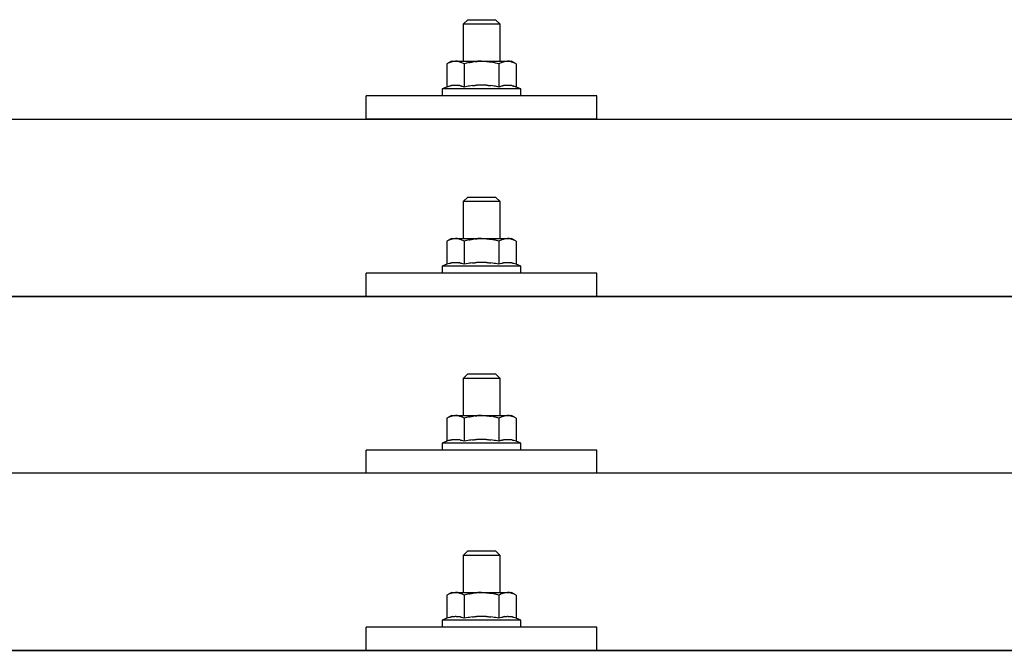
# Model space of a CAD drawing. Units: millimetres. Extents: x 0 to 25230, y 0 to 17820.
# Drawn here: x 4917 to 5130, y 8820 to 8957 of the extents above; entities that cross this region are included whole.
import ezdxf

# ---------------------------------------------------------------- set-up
doc = ezdxf.new("R2010")
doc.units = ezdxf.units.MM
doc.layers.add('YKK_13', color=4, linetype='Continuous', lineweight=30)

msp = doc.modelspace()

# ---------------------------------------------------------------- linework, layer by layer
at = {"layer": 'YKK_13'}
for p, q in [((5014.24, 8956.51), (5013.24, 8955.51)), ((5014.24, 8956.51), (5020.24, 8956.51)), ((5020.24, 8956.51), (5021.24, 8955.51)), ((5021.24, 8955.51), (5013.24, 8955.51)), ((5013.24, 8955.51), (5013.24, 8947.51)), ((5021.24, 8947.51), (5021.24, 8955.51)), ((5010.74, 8947.51), (5009.74, 8946.93)), ((5010.35, 8947.25), (5009.74, 8946.93)), ((5009.74, 8946.93), (5009.74, 8941.92)), ((5010.35, 8947.25), (5010.41, 8947.29)), ((5010.41, 8947.29), (5010.47, 8947.31)), ((5010.47, 8947.31), (5010.53, 8947.34)), ((5010.53, 8947.34), (5010.6, 8947.36)), ((5010.6, 8947.36), (5010.66, 8947.39)), ((5010.66, 8947.39), (5010.72, 8947.4)), ((5010.72, 8947.4), (5010.78, 8947.42)), ((5010.74, 8947.51), (5023.74, 8947.51)), ((5010.78, 8947.42), (5010.85, 8947.43)), ((5010.85, 8947.43), (5010.91, 8947.44)), ((5010.91, 8947.44), (5010.97, 8947.45)), ((5011.61, 8947.51), (5010.97, 8947.45)), ((5011.86, 8947.5), (5011.68, 8947.51)), ((5011.94, 8947.5), (5011.86, 8947.5)), ((5012.03, 8947.49), (5011.94, 8947.5)), ((5012.13, 8947.47), (5012.03, 8947.49)), ((5012.31, 8947.44), (5012.13, 8947.47)), ((5012.31, 8947.44), (5012.37, 8947.43)), ((5012.37, 8947.43), (5012.44, 8947.41)), ((5012.44, 8947.41), (5012.5, 8947.39)), ((5012.5, 8947.39), (5012.56, 8947.38)), ((5012.56, 8947.38), (5012.62, 8947.36)), ((5012.62, 8947.36), (5012.68, 8947.33)), ((5012.68, 8947.33), (5012.74, 8947.31)), ((5012.74, 8947.31), (5012.8, 8947.28)), ((5012.8, 8947.28), (5012.86, 8947.26)), ((5013.49, 8946.93), (5012.86, 8947.26)), ((5014.52, 8947.2), (5013.49, 8946.93)), ((5013.49, 8946.93), (5013.49, 8941.92)), ((5014.52, 8947.2), (5014.62, 8947.23)), ((5014.62, 8947.23), (5014.72, 8947.25)), ((5014.72, 8947.25), (5014.83, 8947.27)), ((5014.83, 8947.27), (5014.93, 8947.29)), ((5014.93, 8947.29), (5015.05, 8947.31)), ((5015.05, 8947.31), (5015.16, 8947.33)), ((5015.16, 8947.33), (5015.28, 8947.35)), ((5015.28, 8947.35), (5015.4, 8947.37)), ((5015.4, 8947.37), (5015.53, 8947.39)), ((5015.77, 8947.43), (5015.53, 8947.39)), ((5015.77, 8947.43), (5015.88, 8947.44)), ((5015.88, 8947.44), (5015.99, 8947.45)), ((5015.99, 8947.45), (5016.1, 8947.46)), ((5016.1, 8947.46), (5016.2, 8947.47)), ((5016.2, 8947.47), (5016.29, 8947.48)), ((5016.29, 8947.48), (5016.38, 8947.49)), ((5016.38, 8947.49), (5016.47, 8947.49)), ((5017.24, 8947.51), (5016.47, 8947.49)), ((5018.34, 8947.47), (5017.24, 8947.51)), ((5018.34, 8947.47), (5018.44, 8947.46)), ((5018.44, 8947.46), (5018.54, 8947.45)), ((5018.54, 8947.45), (5018.65, 8947.44)), ((5018.65, 8947.44), (5018.76, 8947.42)), ((5018.76, 8947.42), (5018.88, 8947.41)), ((5018.88, 8947.41), (5018.99, 8947.39)), ((5018.99, 8947.39), (5019.11, 8947.37)), ((5019.11, 8947.37), (5019.23, 8947.35)), ((5019.23, 8947.35), (5019.36, 8947.33)), ((5019.71, 8947.26), (5019.36, 8947.33)), ((5019.92, 8947.21), (5019.71, 8947.26)), ((5020.11, 8947.17), (5019.92, 8947.21)), ((5020.28, 8947.12), (5020.11, 8947.17)), ((5020.99, 8946.93), (5020.28, 8947.12)), ((5021.61, 8947.25), (5020.99, 8946.93)), ((5020.99, 8946.93), (5020.99, 8941.92)), ((5021.61, 8947.25), (5021.67, 8947.29)), ((5021.67, 8947.29), (5021.73, 8947.31)), ((5021.73, 8947.31), (5021.79, 8947.34)), ((5021.79, 8947.34), (5021.85, 8947.36)), ((5021.85, 8947.36), (5021.92, 8947.39)), ((5021.92, 8947.39), (5021.98, 8947.4)), ((5021.98, 8947.4), (5022.04, 8947.42)), ((5022.04, 8947.42), (5022.1, 8947.43)), ((5022.1, 8947.43), (5022.17, 8947.44)), ((5022.17, 8947.44), (5022.23, 8947.45)), ((5022.87, 8947.51), (5022.23, 8947.45)), ((5023.12, 8947.5), (5022.93, 8947.51)), ((5023.2, 8947.5), (5023.12, 8947.5)), ((5023.29, 8947.49), (5023.2, 8947.5)), ((5023.39, 8947.47), (5023.29, 8947.49)), ((5023.57, 8947.44), (5023.39, 8947.47)), ((5023.57, 8947.44), (5023.63, 8947.43)), ((5023.63, 8947.43), (5023.69, 8947.41)), ((5023.69, 8947.41), (5023.76, 8947.39)), ((5024.75, 8946.93), (5023.74, 8947.51)), ((5023.76, 8947.39), (5023.82, 8947.38)), ((5023.82, 8947.38), (5023.88, 8947.36)), ((5023.88, 8947.36), (5023.94, 8947.33)), ((5023.94, 8947.33), (5024, 8947.31)), ((5024, 8947.31), (5024.06, 8947.28)), ((5024.06, 8947.28), (5024.11, 8947.26)), ((5024.75, 8946.93), (5024.11, 8947.26)), ((5024.75, 8946.93), (5024.75, 8941.92)), ((5009.74, 8941.92), (5008.74, 8941.51)), ((5008.74, 8941.51), (5008.74, 8940.01)), ((5025.74, 8941.51), (5008.74, 8941.51)), ((5010.29, 8942.13), (5009.74, 8941.92)), ((5010.29, 8942.13), (5010.34, 8942.15)), ((5010.34, 8942.15), (5010.4, 8942.17)), ((5010.4, 8942.17), (5010.46, 8942.18)), ((5010.46, 8942.18), (5010.52, 8942.2)), ((5010.52, 8942.2), (5010.59, 8942.22)), ((5010.59, 8942.22), (5010.65, 8942.23)), ((5010.65, 8942.23), (5010.72, 8942.25)), ((5010.87, 8942.28), (5010.72, 8942.25)), ((5010.87, 8942.28), (5010.95, 8942.29)), ((5010.95, 8942.29), (5011.03, 8942.3)), ((5011.03, 8942.3), (5011.1, 8942.31)), ((5011.1, 8942.31), (5011.18, 8942.32)), ((5011.18, 8942.32), (5011.26, 8942.33)), ((5011.26, 8942.33), (5011.34, 8942.33)), ((5011.34, 8942.33), (5011.41, 8942.34)), ((5011.41, 8942.34), (5011.49, 8942.34)), ((5011.49, 8942.34), (5011.57, 8942.34)), ((5011.57, 8942.34), (5011.65, 8942.34)), ((5011.65, 8942.34), (5011.73, 8942.34)), ((5011.73, 8942.34), (5011.8, 8942.34)), ((5011.8, 8942.34), (5011.88, 8942.33)), ((5011.88, 8942.33), (5011.96, 8942.33)), ((5011.96, 8942.33), (5012.04, 8942.32)), ((5012.04, 8942.32), (5012.11, 8942.31)), ((5012.11, 8942.31), (5012.19, 8942.3)), ((5012.19, 8942.3), (5012.26, 8942.29)), ((5012.26, 8942.29), (5012.34, 8942.28)), ((5012.34, 8942.28), (5012.41, 8942.26)), ((5012.56, 8942.23), (5012.41, 8942.26)), ((5012.69, 8942.2), (5012.56, 8942.23)), ((5012.69, 8942.2), (5012.75, 8942.19)), ((5012.75, 8942.19), (5012.81, 8942.17)), ((5012.81, 8942.17), (5012.87, 8942.15)), ((5012.87, 8942.15), (5012.93, 8942.13)), ((5012.93, 8942.13), (5012.98, 8942.12)), ((5013.49, 8941.92), (5012.98, 8942.12)), ((5014.33, 8942.08), (5013.49, 8941.92)), ((5014.61, 8942.13), (5014.33, 8942.08)), ((5014.93, 8942.18), (5014.61, 8942.13)), ((5015.3, 8942.23), (5014.93, 8942.18)), ((5015.3, 8942.23), (5015.42, 8942.24)), ((5015.42, 8942.24), (5015.54, 8942.26)), ((5015.54, 8942.26), (5015.65, 8942.27)), ((5015.65, 8942.27), (5015.76, 8942.28)), ((5015.76, 8942.28), (5015.87, 8942.29)), ((5015.87, 8942.29), (5015.98, 8942.3)), ((5015.98, 8942.3), (5016.08, 8942.3)), ((5016.08, 8942.3), (5016.18, 8942.31)), ((5017.24, 8942.34), (5016.18, 8942.31)), ((5018.29, 8942.31), (5017.24, 8942.34)), ((5018.29, 8942.31), (5018.39, 8942.3)), ((5018.39, 8942.3), (5018.49, 8942.3)), ((5018.49, 8942.3), (5018.6, 8942.29)), ((5018.6, 8942.29), (5018.7, 8942.28)), ((5018.7, 8942.28), (5018.82, 8942.27)), ((5018.82, 8942.27), (5018.93, 8942.26)), ((5018.93, 8942.26), (5019.05, 8942.25)), ((5019.05, 8942.25), (5019.17, 8942.23)), ((5019.17, 8942.23), (5019.29, 8942.22)), ((5019.65, 8942.17), (5019.29, 8942.22)), ((5019.96, 8942.12), (5019.65, 8942.17)), ((5020.23, 8942.07), (5019.96, 8942.12)), ((5020.99, 8941.92), (5020.23, 8942.07)), ((5021.55, 8942.13), (5020.99, 8941.92)), ((5021.55, 8942.13), (5021.6, 8942.15)), ((5021.6, 8942.15), (5021.66, 8942.17)), ((5021.66, 8942.17), (5021.72, 8942.18)), ((5021.72, 8942.18), (5021.78, 8942.2)), ((5021.78, 8942.2), (5021.84, 8942.22)), ((5021.84, 8942.22), (5021.91, 8942.23)), ((5021.91, 8942.23), (5021.98, 8942.25)), ((5022.13, 8942.28), (5021.98, 8942.25)), ((5022.13, 8942.28), (5022.21, 8942.29)), ((5022.21, 8942.29), (5022.28, 8942.3)), ((5022.28, 8942.3), (5022.36, 8942.31)), ((5022.36, 8942.31), (5022.44, 8942.32)), ((5022.44, 8942.32), (5022.52, 8942.33)), ((5022.52, 8942.33), (5022.59, 8942.33)), ((5022.59, 8942.33), (5022.67, 8942.34)), ((5022.67, 8942.34), (5022.75, 8942.34)), ((5022.75, 8942.34), (5022.83, 8942.34)), ((5022.83, 8942.34), (5022.91, 8942.34)), ((5022.91, 8942.34), (5022.98, 8942.34)), ((5022.98, 8942.34), (5023.06, 8942.34)), ((5023.06, 8942.34), (5023.14, 8942.33)), ((5023.14, 8942.33), (5023.22, 8942.33)), ((5023.22, 8942.33), (5023.29, 8942.32)), ((5023.29, 8942.32), (5023.37, 8942.31)), ((5023.37, 8942.31), (5023.45, 8942.3)), ((5023.45, 8942.3), (5023.52, 8942.29)), ((5023.52, 8942.29), (5023.6, 8942.28)), ((5023.6, 8942.28), (5023.67, 8942.26)), ((5023.82, 8942.23), (5023.67, 8942.26)), ((5023.95, 8942.2), (5023.82, 8942.23)), ((5023.95, 8942.2), (5024.01, 8942.19)), ((5024.01, 8942.19), (5024.07, 8942.17)), ((5024.07, 8942.17), (5024.13, 8942.15)), ((5024.13, 8942.15), (5024.18, 8942.13)), ((5024.18, 8942.13), (5024.24, 8942.12)), ((5024.75, 8941.92), (5024.24, 8942.12)), ((5025.74, 8941.51), (5024.75, 8941.92)), ((5025.74, 8940.01), (5025.74, 8941.51)), ((4992.24, 8934.98), (4992.24, 8940.01)), ((5042.24, 8940.01), (4992.24, 8940.01)), ((5025.74, 8940.01), (5008.74, 8940.01)), ((5042.24, 8934.98), (5042.24, 8940.01)), ((4056.24, 8934.98), (5778.24, 8934.98)), ((5042.24, 8934.98), (4992.24, 8934.98)), ((5014.24, 8918.09), (5013.24, 8917.09)), ((5014.24, 8918.09), (5020.24, 8918.09)), ((5020.24, 8918.09), (5021.24, 8917.09)), ((5021.24, 8917.09), (5013.24, 8917.09)), ((5013.24, 8917.09), (5013.24, 8909.09)), ((5021.24, 8909.09), (5021.24, 8917.09)), ((5010.74, 8909.09), (5009.74, 8908.51)), ((5010.35, 8908.84), (5009.74, 8908.51)), ((5009.74, 8908.51), (5009.74, 8903.51)), ((5010.35, 8908.84), (5010.41, 8908.87)), ((5010.41, 8908.87), (5010.47, 8908.9)), ((5010.47, 8908.9), (5010.53, 8908.93)), ((5010.53, 8908.93), (5010.6, 8908.95)), ((5010.6, 8908.95), (5010.66, 8908.97)), ((5010.66, 8908.97), (5010.72, 8908.99)), ((5010.72, 8908.99), (5010.78, 8909)), ((5010.74, 8909.09), (5023.74, 8909.09)), ((5010.78, 8909), (5010.85, 8909.02)), ((5010.85, 8909.02), (5010.91, 8909.03)), ((5010.91, 8909.03), (5010.97, 8909.03)), ((5011.61, 8909.09), (5010.97, 8909.03)), ((5011.86, 8909.09), (5011.68, 8909.09)), ((5011.94, 8909.08), (5011.86, 8909.09)), ((5012.03, 8909.07), (5011.94, 8909.08)), ((5012.13, 8909.06), (5012.03, 8909.07)), ((5012.31, 8909.02), (5012.13, 8909.06)), ((5012.31, 8909.02), (5012.37, 8909.01)), ((5012.37, 8909.01), (5012.44, 8909)), ((5012.44, 8909), (5012.5, 8908.98)), ((5012.5, 8908.98), (5012.56, 8908.96)), ((5012.56, 8908.96), (5012.62, 8908.94)), ((5012.62, 8908.94), (5012.68, 8908.92)), ((5012.68, 8908.92), (5012.74, 8908.89)), ((5012.74, 8908.89), (5012.8, 8908.87)), ((5012.8, 8908.87), (5012.86, 8908.84)), ((5013.49, 8908.51), (5012.86, 8908.84)), ((5014.52, 8908.79), (5013.49, 8908.51)), ((5013.49, 8908.51), (5013.49, 8903.51)), ((5014.52, 8908.79), (5014.62, 8908.81)), ((5014.62, 8908.81), (5014.72, 8908.83)), ((5014.72, 8908.83), (5014.83, 8908.86)), ((5014.83, 8908.86), (5014.93, 8908.88)), ((5014.93, 8908.88), (5015.05, 8908.9)), ((5015.05, 8908.9), (5015.16, 8908.92)), ((5015.16, 8908.92), (5015.28, 8908.94)), ((5015.28, 8908.94), (5015.4, 8908.96)), ((5015.4, 8908.96), (5015.53, 8908.98)), ((5015.77, 8909.01), (5015.53, 8908.98)), ((5015.77, 8909.01), (5015.88, 8909.02)), ((5015.88, 8909.02), (5015.99, 8909.04)), ((5015.99, 8909.04), (5016.1, 8909.05)), ((5016.1, 8909.05), (5016.2, 8909.06)), ((5016.2, 8909.06), (5016.29, 8909.06)), ((5016.29, 8909.06), (5016.38, 8909.07)), ((5016.38, 8909.07), (5016.47, 8909.07)), ((5017.24, 8909.09), (5016.47, 8909.07)), ((5018.34, 8909.05), (5017.24, 8909.09)), ((5018.34, 8909.05), (5018.44, 8909.04)), ((5018.44, 8909.04), (5018.54, 8909.03)), ((5018.54, 8909.03), (5018.65, 8909.02)), ((5018.65, 8909.02), (5018.76, 8909.01)), ((5018.76, 8909.01), (5018.88, 8908.99)), ((5018.88, 8908.99), (5018.99, 8908.98)), ((5018.99, 8908.98), (5019.11, 8908.96)), ((5019.11, 8908.96), (5019.23, 8908.94)), ((5019.23, 8908.94), (5019.36, 8908.91)), ((5019.71, 8908.84), (5019.36, 8908.91)), ((5019.92, 8908.79), (5019.71, 8908.84)), ((5020.11, 8908.75), (5019.92, 8908.79)), ((5020.28, 8908.71), (5020.11, 8908.75)), ((5020.99, 8908.51), (5020.28, 8908.71)), ((5021.61, 8908.84), (5020.99, 8908.51)), ((5020.99, 8908.51), (5020.99, 8903.51)), ((5021.61, 8908.84), (5021.67, 8908.87)), ((5021.67, 8908.87), (5021.73, 8908.9)), ((5021.73, 8908.9), (5021.79, 8908.93)), ((5021.79, 8908.93), (5021.85, 8908.95)), ((5021.85, 8908.95), (5021.92, 8908.97)), ((5021.92, 8908.97), (5021.98, 8908.99)), ((5021.98, 8908.99), (5022.04, 8909)), ((5022.04, 8909), (5022.1, 8909.02)), ((5022.1, 8909.02), (5022.17, 8909.03)), ((5022.17, 8909.03), (5022.23, 8909.03)), ((5022.87, 8909.09), (5022.23, 8909.03)), ((5023.12, 8909.09), (5022.93, 8909.09)), ((5023.2, 8909.08), (5023.12, 8909.09)), ((5023.29, 8909.07), (5023.2, 8909.08)), ((5023.39, 8909.06), (5023.29, 8909.07)), ((5023.57, 8909.02), (5023.39, 8909.06)), ((5023.57, 8909.02), (5023.63, 8909.01)), ((5023.63, 8909.01), (5023.69, 8909)), ((5023.69, 8909), (5023.76, 8908.98)), ((5024.75, 8908.51), (5023.74, 8909.09)), ((5023.76, 8908.98), (5023.82, 8908.96)), ((5023.82, 8908.96), (5023.88, 8908.94)), ((5023.88, 8908.94), (5023.94, 8908.92)), ((5023.94, 8908.92), (5024, 8908.89)), ((5024, 8908.89), (5024.06, 8908.87)), ((5024.06, 8908.87), (5024.11, 8908.84)), ((5024.75, 8908.51), (5024.11, 8908.84)), ((5024.75, 8908.51), (5024.75, 8903.51)), ((5009.74, 8903.51), (5008.74, 8903.09)), ((5008.74, 8903.09), (5008.74, 8901.59)), ((5025.74, 8903.09), (5008.74, 8903.09)), ((5010.29, 8903.71), (5009.74, 8903.51)), ((5010.29, 8903.71), (5010.34, 8903.73)), ((5010.34, 8903.73), (5010.4, 8903.75)), ((5010.4, 8903.75), (5010.46, 8903.77)), ((5010.46, 8903.77), (5010.52, 8903.78)), ((5010.52, 8903.78), (5010.59, 8903.8)), ((5010.59, 8903.8), (5010.65, 8903.82)), ((5010.65, 8903.82), (5010.72, 8903.83)), ((5010.87, 8903.86), (5010.72, 8903.83)), ((5010.87, 8903.86), (5010.95, 8903.87)), ((5010.95, 8903.87), (5011.03, 8903.89)), ((5011.03, 8903.89), (5011.1, 8903.9)), ((5011.1, 8903.9), (5011.18, 8903.91)), ((5011.18, 8903.91), (5011.26, 8903.91)), ((5011.26, 8903.91), (5011.34, 8903.92)), ((5011.34, 8903.92), (5011.41, 8903.92)), ((5011.41, 8903.92), (5011.49, 8903.93)), ((5011.49, 8903.93), (5011.57, 8903.93)), ((5011.57, 8903.93), (5011.65, 8903.93)), ((5011.65, 8903.93), (5011.73, 8903.93)), ((5011.73, 8903.93), (5011.8, 8903.92)), ((5011.8, 8903.92), (5011.88, 8903.92)), ((5011.88, 8903.92), (5011.96, 8903.91)), ((5011.96, 8903.91), (5012.04, 8903.9)), ((5012.04, 8903.9), (5012.11, 8903.9)), ((5012.11, 8903.9), (5012.19, 8903.89)), ((5012.19, 8903.89), (5012.26, 8903.87)), ((5012.26, 8903.87), (5012.34, 8903.86)), ((5012.34, 8903.86), (5012.41, 8903.85)), ((5012.56, 8903.82), (5012.41, 8903.85)), ((5012.69, 8903.79), (5012.56, 8903.82)), ((5012.69, 8903.79), (5012.75, 8903.77)), ((5012.75, 8903.77), (5012.81, 8903.75)), ((5012.81, 8903.75), (5012.87, 8903.74)), ((5012.87, 8903.74), (5012.93, 8903.72)), ((5012.93, 8903.72), (5012.98, 8903.7)), ((5013.49, 8903.51), (5012.98, 8903.7)), ((5014.33, 8903.67), (5013.49, 8903.51)), ((5014.61, 8903.72), (5014.33, 8903.67)), ((5014.93, 8903.76), (5014.61, 8903.72)), ((5015.3, 8903.81), (5014.93, 8903.76)), ((5015.3, 8903.81), (5015.42, 8903.83)), ((5015.42, 8903.83), (5015.54, 8903.84)), ((5015.54, 8903.84), (5015.65, 8903.85)), ((5015.65, 8903.85), (5015.76, 8903.86)), ((5015.76, 8903.86), (5015.87, 8903.87)), ((5015.87, 8903.87), (5015.98, 8903.88)), ((5015.98, 8903.88), (5016.08, 8903.89)), ((5016.08, 8903.89), (5016.18, 8903.89)), ((5017.24, 8903.92), (5016.18, 8903.89)), ((5018.29, 8903.89), (5017.24, 8903.92)), ((5018.29, 8903.89), (5018.39, 8903.89)), ((5018.39, 8903.89), (5018.49, 8903.88)), ((5018.49, 8903.88), (5018.6, 8903.87)), ((5018.6, 8903.87), (5018.7, 8903.87)), ((5018.7, 8903.87), (5018.82, 8903.86)), ((5018.82, 8903.86), (5018.93, 8903.84)), ((5018.93, 8903.84), (5019.05, 8903.83)), ((5019.05, 8903.83), (5019.17, 8903.82)), ((5019.17, 8903.82), (5019.29, 8903.8)), ((5019.65, 8903.75), (5019.29, 8903.8)), ((5019.96, 8903.7), (5019.65, 8903.75)), ((5020.23, 8903.66), (5019.96, 8903.7)), ((5020.99, 8903.51), (5020.23, 8903.66)), ((5021.55, 8903.71), (5020.99, 8903.51)), ((5021.55, 8903.71), (5021.6, 8903.73)), ((5021.6, 8903.73), (5021.66, 8903.75)), ((5021.66, 8903.75), (5021.72, 8903.77)), ((5021.72, 8903.77), (5021.78, 8903.78)), ((5021.78, 8903.78), (5021.84, 8903.8)), ((5021.84, 8903.8), (5021.91, 8903.82)), ((5021.91, 8903.82), (5021.98, 8903.83)), ((5022.13, 8903.86), (5021.98, 8903.83)), ((5022.13, 8903.86), (5022.21, 8903.87)), ((5022.21, 8903.87), (5022.28, 8903.89)), ((5022.28, 8903.89), (5022.36, 8903.9)), ((5022.36, 8903.9), (5022.44, 8903.91)), ((5022.44, 8903.91), (5022.52, 8903.91)), ((5022.52, 8903.91), (5022.59, 8903.92)), ((5022.59, 8903.92), (5022.67, 8903.92)), ((5022.67, 8903.92), (5022.75, 8903.93)), ((5022.75, 8903.93), (5022.83, 8903.93)), ((5022.83, 8903.93), (5022.91, 8903.93)), ((5022.91, 8903.93), (5022.98, 8903.93)), ((5022.98, 8903.93), (5023.06, 8903.92)), ((5023.06, 8903.92), (5023.14, 8903.92)), ((5023.14, 8903.92), (5023.22, 8903.91)), ((5023.22, 8903.91), (5023.29, 8903.9)), ((5023.29, 8903.9), (5023.37, 8903.9)), ((5023.37, 8903.9), (5023.45, 8903.89)), ((5023.45, 8903.89), (5023.52, 8903.87)), ((5023.52, 8903.87), (5023.6, 8903.86)), ((5023.6, 8903.86), (5023.67, 8903.85)), ((5023.82, 8903.82), (5023.67, 8903.85)), ((5023.95, 8903.79), (5023.82, 8903.82)), ((5023.95, 8903.79), (5024.01, 8903.77)), ((5024.01, 8903.77), (5024.07, 8903.75)), ((5024.07, 8903.75), (5024.13, 8903.74)), ((5024.13, 8903.74), (5024.18, 8903.72)), ((5024.18, 8903.72), (5024.24, 8903.7)), ((5024.75, 8903.51), (5024.24, 8903.7)), ((5025.74, 8903.09), (5024.75, 8903.51)), ((5025.74, 8901.59), (5025.74, 8903.09)), ((4992.24, 8896.56), (4992.24, 8901.59)), ((5042.24, 8901.59), (4992.24, 8901.59)), ((5025.74, 8901.59), (5008.74, 8901.59)), ((5042.24, 8896.56), (5042.24, 8901.59)), ((4056.24, 8896.56), (5778.24, 8896.56)), ((5778.24, 8896.56), (4056.24, 8896.56)), ((5042.24, 8896.56), (4992.24, 8896.56)), ((5014.24, 8879.75), (5013.24, 8878.75)), ((5014.24, 8879.75), (5020.24, 8879.75)), ((5020.24, 8879.75), (5021.24, 8878.75)), ((5021.24, 8878.75), (5013.24, 8878.75)), ((5013.24, 8878.75), (5013.24, 8870.75)), ((5021.24, 8870.75), (5021.24, 8878.75)), ((5010.74, 8870.75), (5009.74, 8870.17)), ((5010.35, 8870.49), (5009.74, 8870.17)), ((5009.74, 8870.17), (5009.74, 8865.16)), ((5010.35, 8870.49), (5010.41, 8870.53)), ((5010.41, 8870.53), (5010.47, 8870.55)), ((5010.47, 8870.55), (5010.53, 8870.58)), ((5010.53, 8870.58), (5010.6, 8870.6)), ((5010.6, 8870.6), (5010.66, 8870.62)), ((5010.66, 8870.62), (5010.72, 8870.64)), ((5010.72, 8870.64), (5010.78, 8870.66)), ((5010.74, 8870.75), (5023.74, 8870.75)), ((5010.78, 8870.66), (5010.85, 8870.67)), ((5010.85, 8870.67), (5010.91, 8870.68)), ((5010.91, 8870.68), (5010.97, 8870.69)), ((5011.61, 8870.75), (5010.97, 8870.69)), ((5011.86, 8870.74), (5011.68, 8870.75)), ((5011.94, 8870.74), (5011.86, 8870.74)), ((5012.03, 8870.73), (5011.94, 8870.74)), ((5012.13, 8870.71), (5012.03, 8870.73)), ((5012.31, 8870.68), (5012.13, 8870.71)), ((5012.31, 8870.68), (5012.37, 8870.67)), ((5012.37, 8870.67), (5012.44, 8870.65)), ((5012.44, 8870.65), (5012.5, 8870.63)), ((5012.5, 8870.63), (5012.56, 8870.61)), ((5012.56, 8870.61), (5012.62, 8870.59)), ((5012.62, 8870.59), (5012.68, 8870.57)), ((5012.68, 8870.57), (5012.74, 8870.55)), ((5012.74, 8870.55), (5012.8, 8870.52)), ((5012.8, 8870.52), (5012.86, 8870.5)), ((5013.49, 8870.17), (5012.86, 8870.5)), ((5014.52, 8870.44), (5013.49, 8870.17)), ((5013.49, 8870.17), (5013.49, 8865.16)), ((5014.52, 8870.44), (5014.62, 8870.46)), ((5014.62, 8870.46), (5014.72, 8870.49)), ((5014.72, 8870.49), (5014.83, 8870.51)), ((5014.83, 8870.51), (5014.93, 8870.53)), ((5014.93, 8870.53), (5015.05, 8870.55)), ((5015.05, 8870.55), (5015.16, 8870.57)), ((5015.16, 8870.57), (5015.28, 8870.59)), ((5015.28, 8870.59), (5015.4, 8870.61)), ((5015.4, 8870.61), (5015.53, 8870.63)), ((5015.77, 8870.66), (5015.53, 8870.63)), ((5015.77, 8870.66), (5015.88, 8870.68)), ((5015.88, 8870.68), (5015.99, 8870.69)), ((5015.99, 8870.69), (5016.1, 8870.7)), ((5016.1, 8870.7), (5016.2, 8870.71)), ((5016.2, 8870.71), (5016.29, 8870.72)), ((5016.29, 8870.72), (5016.38, 8870.72)), ((5016.38, 8870.72), (5016.47, 8870.73)), ((5017.24, 8870.75), (5016.47, 8870.73)), ((5018.34, 8870.7), (5017.24, 8870.75)), ((5018.34, 8870.7), (5018.44, 8870.7)), ((5018.44, 8870.7), (5018.54, 8870.69)), ((5018.54, 8870.69), (5018.65, 8870.68)), ((5018.65, 8870.68), (5018.76, 8870.66)), ((5018.76, 8870.66), (5018.88, 8870.65)), ((5018.88, 8870.65), (5018.99, 8870.63)), ((5018.99, 8870.63), (5019.11, 8870.61)), ((5019.11, 8870.61), (5019.23, 8870.59)), ((5019.23, 8870.59), (5019.36, 8870.57)), ((5019.71, 8870.5), (5019.36, 8870.57)), ((5019.92, 8870.45), (5019.71, 8870.5)), ((5020.11, 8870.41), (5019.92, 8870.45)), ((5020.28, 8870.36), (5020.11, 8870.41)), ((5020.99, 8870.17), (5020.28, 8870.36)), ((5021.61, 8870.49), (5020.99, 8870.17)), ((5020.99, 8870.17), (5020.99, 8865.16)), ((5021.61, 8870.49), (5021.67, 8870.53)), ((5021.67, 8870.53), (5021.73, 8870.55)), ((5021.73, 8870.55), (5021.79, 8870.58)), ((5021.79, 8870.58), (5021.85, 8870.6)), ((5021.85, 8870.6), (5021.92, 8870.62)), ((5021.92, 8870.62), (5021.98, 8870.64)), ((5021.98, 8870.64), (5022.04, 8870.66)), ((5022.04, 8870.66), (5022.1, 8870.67)), ((5022.1, 8870.67), (5022.17, 8870.68)), ((5022.17, 8870.68), (5022.23, 8870.69)), ((5022.87, 8870.75), (5022.23, 8870.69)), ((5023.12, 8870.74), (5022.93, 8870.75)), ((5023.2, 8870.74), (5023.12, 8870.74)), ((5023.29, 8870.73), (5023.2, 8870.74)), ((5023.39, 8870.71), (5023.29, 8870.73)), ((5023.57, 8870.68), (5023.39, 8870.71)), ((5023.57, 8870.68), (5023.63, 8870.67)), ((5023.63, 8870.67), (5023.69, 8870.65)), ((5023.69, 8870.65), (5023.76, 8870.63)), ((5024.75, 8870.17), (5023.74, 8870.75)), ((5023.76, 8870.63), (5023.82, 8870.61)), ((5023.82, 8870.61), (5023.88, 8870.59)), ((5023.88, 8870.59), (5023.94, 8870.57)), ((5023.94, 8870.57), (5024, 8870.55)), ((5024, 8870.55), (5024.06, 8870.52)), ((5024.06, 8870.52), (5024.11, 8870.5)), ((5024.75, 8870.17), (5024.11, 8870.5)), ((5024.75, 8870.17), (5024.75, 8865.16)), ((5009.74, 8865.16), (5008.74, 8864.75)), ((5008.74, 8864.75), (5008.74, 8863.25)), ((5025.74, 8864.75), (5008.74, 8864.75)), ((5010.29, 8865.37), (5009.74, 8865.16)), ((5010.29, 8865.37), (5010.34, 8865.39)), ((5010.34, 8865.39), (5010.4, 8865.4)), ((5010.4, 8865.4), (5010.46, 8865.42)), ((5010.46, 8865.42), (5010.52, 8865.44)), ((5010.52, 8865.44), (5010.59, 8865.45)), ((5010.59, 8865.45), (5010.65, 8865.47)), ((5010.65, 8865.47), (5010.72, 8865.49)), ((5010.87, 8865.51), (5010.72, 8865.49)), ((5010.87, 8865.51), (5010.95, 8865.53)), ((5010.95, 8865.53), (5011.03, 8865.54)), ((5011.03, 8865.54), (5011.1, 8865.55)), ((5011.1, 8865.55), (5011.18, 8865.56)), ((5011.18, 8865.56), (5011.26, 8865.57)), ((5011.26, 8865.57), (5011.34, 8865.57)), ((5011.34, 8865.57), (5011.41, 8865.58)), ((5011.41, 8865.58), (5011.49, 8865.58)), ((5011.49, 8865.58), (5011.57, 8865.58)), ((5011.57, 8865.58), (5011.65, 8865.58)), ((5011.65, 8865.58), (5011.73, 8865.58)), ((5011.73, 8865.58), (5011.8, 8865.58)), ((5011.8, 8865.58), (5011.88, 8865.57)), ((5011.88, 8865.57), (5011.96, 8865.57)), ((5011.96, 8865.57), (5012.04, 8865.56)), ((5012.04, 8865.56), (5012.11, 8865.55)), ((5012.11, 8865.55), (5012.19, 8865.54)), ((5012.19, 8865.54), (5012.26, 8865.53)), ((5012.26, 8865.53), (5012.34, 8865.52)), ((5012.34, 8865.52), (5012.41, 8865.5)), ((5012.56, 8865.47), (5012.41, 8865.5)), ((5012.69, 8865.44), (5012.56, 8865.47)), ((5012.69, 8865.44), (5012.75, 8865.42)), ((5012.75, 8865.42), (5012.81, 8865.41)), ((5012.81, 8865.41), (5012.87, 8865.39)), ((5012.87, 8865.39), (5012.93, 8865.37)), ((5012.93, 8865.37), (5012.98, 8865.35)), ((5013.49, 8865.16), (5012.98, 8865.35)), ((5014.33, 8865.32), (5013.49, 8865.16)), ((5014.61, 8865.37), (5014.33, 8865.32)), ((5014.93, 8865.42), (5014.61, 8865.37)), ((5015.3, 8865.47), (5014.93, 8865.42)), ((5015.3, 8865.47), (5015.42, 8865.48)), ((5015.42, 8865.48), (5015.54, 8865.5)), ((5015.54, 8865.5), (5015.65, 8865.51)), ((5015.65, 8865.51), (5015.76, 8865.52)), ((5015.76, 8865.52), (5015.87, 8865.53)), ((5015.87, 8865.53), (5015.98, 8865.54)), ((5015.98, 8865.54), (5016.08, 8865.54)), ((5016.08, 8865.54), (5016.18, 8865.55)), ((5017.24, 8865.58), (5016.18, 8865.55)), ((5018.29, 8865.55), (5017.24, 8865.58)), ((5018.29, 8865.55), (5018.39, 8865.54)), ((5018.39, 8865.54), (5018.49, 8865.54)), ((5018.49, 8865.54), (5018.6, 8865.53)), ((5018.6, 8865.53), (5018.7, 8865.52)), ((5018.7, 8865.52), (5018.82, 8865.51)), ((5018.82, 8865.51), (5018.93, 8865.5)), ((5018.93, 8865.5), (5019.05, 8865.48)), ((5019.05, 8865.48), (5019.17, 8865.47)), ((5019.17, 8865.47), (5019.29, 8865.45)), ((5019.65, 8865.4), (5019.29, 8865.45)), ((5019.96, 8865.36), (5019.65, 8865.4)), ((5020.23, 8865.31), (5019.96, 8865.36)), ((5020.99, 8865.16), (5020.23, 8865.31)), ((5021.55, 8865.37), (5020.99, 8865.16)), ((5021.55, 8865.37), (5021.6, 8865.39)), ((5021.6, 8865.39), (5021.66, 8865.4)), ((5021.66, 8865.4), (5021.72, 8865.42)), ((5021.72, 8865.42), (5021.78, 8865.44)), ((5021.78, 8865.44), (5021.84, 8865.45)), ((5021.84, 8865.45), (5021.91, 8865.47)), ((5021.91, 8865.47), (5021.98, 8865.49)), ((5022.13, 8865.51), (5021.98, 8865.49)), ((5022.13, 8865.51), (5022.21, 8865.53)), ((5022.21, 8865.53), (5022.28, 8865.54)), ((5022.28, 8865.54), (5022.36, 8865.55)), ((5022.36, 8865.55), (5022.44, 8865.56)), ((5022.44, 8865.56), (5022.52, 8865.57)), ((5022.52, 8865.57), (5022.59, 8865.57)), ((5022.59, 8865.57), (5022.67, 8865.58)), ((5022.67, 8865.58), (5022.75, 8865.58)), ((5022.75, 8865.58), (5022.83, 8865.58)), ((5022.83, 8865.58), (5022.91, 8865.58)), ((5022.91, 8865.58), (5022.98, 8865.58)), ((5022.98, 8865.58), (5023.06, 8865.58)), ((5023.06, 8865.58), (5023.14, 8865.57)), ((5023.14, 8865.57), (5023.22, 8865.57)), ((5023.22, 8865.57), (5023.29, 8865.56)), ((5023.29, 8865.56), (5023.37, 8865.55)), ((5023.37, 8865.55), (5023.45, 8865.54)), ((5023.45, 8865.54), (5023.52, 8865.53)), ((5023.52, 8865.53), (5023.6, 8865.52)), ((5023.6, 8865.52), (5023.67, 8865.5)), ((5023.82, 8865.47), (5023.67, 8865.5)), ((5023.95, 8865.44), (5023.82, 8865.47)), ((5023.95, 8865.44), (5024.01, 8865.42)), ((5024.01, 8865.42), (5024.07, 8865.41)), ((5024.07, 8865.41), (5024.13, 8865.39)), ((5024.13, 8865.39), (5024.18, 8865.37)), ((5024.18, 8865.37), (5024.24, 8865.35)), ((5024.75, 8865.16), (5024.24, 8865.35)), ((5025.74, 8864.75), (5024.75, 8865.16)), ((5025.74, 8863.25), (5025.74, 8864.75)), ((4992.24, 8858.22), (4992.24, 8863.25)), ((5042.24, 8863.25), (4992.24, 8863.25)), ((5025.74, 8863.25), (5008.74, 8863.25)), ((5042.24, 8858.22), (5042.24, 8863.25)), ((5778.24, 8858.22), (4056.24, 8858.22)), ((5042.24, 8858.22), (4992.24, 8858.22)), ((5014.24, 8841.4), (5013.24, 8840.4)), ((5014.24, 8841.4), (5020.24, 8841.4)), ((5020.24, 8841.4), (5021.24, 8840.4)), ((5021.24, 8840.4), (5013.24, 8840.4)), ((5013.24, 8840.4), (5013.24, 8832.4)), ((5021.24, 8832.4), (5021.24, 8840.4)), ((5010.74, 8832.4), (5009.74, 8831.82)), ((5010.35, 8832.15), (5009.74, 8831.82)), ((5009.74, 8831.82), (5009.74, 8826.81)), ((5010.35, 8832.15), (5010.41, 8832.18)), ((5010.41, 8832.18), (5010.47, 8832.21)), ((5010.47, 8832.21), (5010.53, 8832.23)), ((5010.53, 8832.23), (5010.6, 8832.26)), ((5010.6, 8832.26), (5010.66, 8832.28)), ((5010.66, 8832.28), (5010.72, 8832.3)), ((5010.72, 8832.3), (5010.78, 8832.31)), ((5010.74, 8832.4), (5023.74, 8832.4)), ((5010.78, 8832.31), (5010.85, 8832.32)), ((5010.85, 8832.32), (5010.91, 8832.33)), ((5010.91, 8832.33), (5010.97, 8832.34)), ((5011.61, 8832.4), (5010.97, 8832.34)), ((5011.86, 8832.4), (5011.68, 8832.4)), ((5011.94, 8832.39), (5011.86, 8832.4)), ((5012.03, 8832.38), (5011.94, 8832.39)), ((5012.13, 8832.37), (5012.03, 8832.38)), ((5012.31, 8832.33), (5012.13, 8832.37)), ((5012.31, 8832.33), (5012.37, 8832.32)), ((5012.37, 8832.32), (5012.44, 8832.3)), ((5012.44, 8832.3), (5012.5, 8832.29)), ((5012.5, 8832.29), (5012.56, 8832.27)), ((5012.56, 8832.27), (5012.62, 8832.25)), ((5012.62, 8832.25), (5012.68, 8832.23)), ((5012.68, 8832.23), (5012.74, 8832.2)), ((5012.74, 8832.2), (5012.8, 8832.18)), ((5012.8, 8832.18), (5012.86, 8832.15)), ((5013.49, 8831.82), (5012.86, 8832.15)), ((5014.52, 8832.09), (5013.49, 8831.82)), ((5013.49, 8831.82), (5013.49, 8826.81)), ((5014.52, 8832.09), (5014.62, 8832.12)), ((5014.62, 8832.12), (5014.72, 8832.14)), ((5014.72, 8832.14), (5014.83, 8832.16)), ((5014.83, 8832.16), (5014.93, 8832.19)), ((5014.93, 8832.19), (5015.05, 8832.21)), ((5015.05, 8832.21), (5015.16, 8832.23)), ((5015.16, 8832.23), (5015.28, 8832.25)), ((5015.28, 8832.25), (5015.4, 8832.27)), ((5015.4, 8832.27), (5015.53, 8832.29)), ((5015.77, 8832.32), (5015.53, 8832.29)), ((5015.77, 8832.32), (5015.88, 8832.33)), ((5015.88, 8832.33), (5015.99, 8832.35)), ((5015.99, 8832.35), (5016.1, 8832.36)), ((5016.1, 8832.36), (5016.2, 8832.37)), ((5016.2, 8832.37), (5016.29, 8832.37)), ((5016.29, 8832.37), (5016.38, 8832.38)), ((5016.38, 8832.38), (5016.47, 8832.38)), ((5017.24, 8832.4), (5016.47, 8832.38)), ((5018.34, 8832.36), (5017.24, 8832.4)), ((5018.34, 8832.36), (5018.44, 8832.35)), ((5018.44, 8832.35), (5018.54, 8832.34)), ((5018.54, 8832.34), (5018.65, 8832.33)), ((5018.65, 8832.33), (5018.76, 8832.32)), ((5018.76, 8832.32), (5018.88, 8832.3)), ((5018.88, 8832.3), (5018.99, 8832.29)), ((5018.99, 8832.29), (5019.11, 8832.27)), ((5019.11, 8832.27), (5019.23, 8832.25)), ((5019.23, 8832.25), (5019.36, 8832.22)), ((5019.71, 8832.15), (5019.36, 8832.22)), ((5019.92, 8832.1), (5019.71, 8832.15)), ((5020.11, 8832.06), (5019.92, 8832.1)), ((5020.28, 8832.02), (5020.11, 8832.06)), ((5020.99, 8831.82), (5020.28, 8832.02)), ((5021.61, 8832.15), (5020.99, 8831.82)), ((5020.99, 8831.82), (5020.99, 8826.81)), ((5021.61, 8832.15), (5021.67, 8832.18)), ((5021.67, 8832.18), (5021.73, 8832.21)), ((5021.73, 8832.21), (5021.79, 8832.23)), ((5021.79, 8832.23), (5021.85, 8832.26)), ((5021.85, 8832.26), (5021.92, 8832.28)), ((5021.92, 8832.28), (5021.98, 8832.3)), ((5021.98, 8832.3), (5022.04, 8832.31)), ((5022.04, 8832.31), (5022.1, 8832.32)), ((5022.1, 8832.32), (5022.17, 8832.33)), ((5022.17, 8832.33), (5022.23, 8832.34)), ((5022.87, 8832.4), (5022.23, 8832.34)), ((5023.12, 8832.4), (5022.93, 8832.4)), ((5023.2, 8832.39), (5023.12, 8832.4)), ((5023.29, 8832.38), (5023.2, 8832.39)), ((5023.39, 8832.37), (5023.29, 8832.38)), ((5023.57, 8832.33), (5023.39, 8832.37)), ((5023.57, 8832.33), (5023.63, 8832.32)), ((5023.63, 8832.32), (5023.69, 8832.3)), ((5023.69, 8832.3), (5023.76, 8832.29)), ((5024.75, 8831.82), (5023.74, 8832.4)), ((5023.76, 8832.29), (5023.82, 8832.27)), ((5023.82, 8832.27), (5023.88, 8832.25)), ((5023.88, 8832.25), (5023.94, 8832.23)), ((5023.94, 8832.23), (5024, 8832.2)), ((5024, 8832.2), (5024.06, 8832.18)), ((5024.06, 8832.18), (5024.11, 8832.15)), ((5024.75, 8831.82), (5024.11, 8832.15)), ((5024.75, 8831.82), (5024.75, 8826.81)), ((5009.74, 8826.81), (5008.74, 8826.4)), ((5008.74, 8826.4), (5008.74, 8824.9)), ((5025.74, 8826.4), (5008.74, 8826.4)), ((5010.29, 8827.02), (5009.74, 8826.81)), ((5010.29, 8827.02), (5010.34, 8827.04)), ((5010.34, 8827.04), (5010.4, 8827.06)), ((5010.4, 8827.06), (5010.46, 8827.08)), ((5010.46, 8827.08), (5010.52, 8827.09)), ((5010.52, 8827.09), (5010.59, 8827.11)), ((5010.59, 8827.11), (5010.65, 8827.12)), ((5010.65, 8827.12), (5010.72, 8827.14)), ((5010.87, 8827.17), (5010.72, 8827.14)), ((5010.87, 8827.17), (5010.95, 8827.18)), ((5010.95, 8827.18), (5011.03, 8827.2)), ((5011.03, 8827.2), (5011.1, 8827.21)), ((5011.1, 8827.21), (5011.18, 8827.21)), ((5011.18, 8827.21), (5011.26, 8827.22)), ((5011.26, 8827.22), (5011.34, 8827.23)), ((5011.34, 8827.23), (5011.41, 8827.23)), ((5011.41, 8827.23), (5011.49, 8827.23)), ((5011.49, 8827.23), (5011.57, 8827.24)), ((5011.57, 8827.24), (5011.65, 8827.24)), ((5011.65, 8827.24), (5011.73, 8827.23)), ((5011.73, 8827.23), (5011.8, 8827.23)), ((5011.8, 8827.23), (5011.88, 8827.23)), ((5011.88, 8827.23), (5011.96, 8827.22)), ((5011.96, 8827.22), (5012.04, 8827.21)), ((5012.04, 8827.21), (5012.11, 8827.21)), ((5012.11, 8827.21), (5012.19, 8827.2)), ((5012.19, 8827.2), (5012.26, 8827.18)), ((5012.26, 8827.18), (5012.34, 8827.17)), ((5012.34, 8827.17), (5012.41, 8827.16)), ((5012.56, 8827.13), (5012.41, 8827.16)), ((5012.69, 8827.1), (5012.56, 8827.13)), ((5012.69, 8827.1), (5012.75, 8827.08)), ((5012.75, 8827.08), (5012.81, 8827.06)), ((5012.81, 8827.06), (5012.87, 8827.04)), ((5012.87, 8827.04), (5012.93, 8827.03)), ((5012.93, 8827.03), (5012.98, 8827.01)), ((5013.49, 8826.81), (5012.98, 8827.01)), ((5014.33, 8826.98), (5013.49, 8826.81)), ((5014.61, 8827.02), (5014.33, 8826.98)), ((5014.93, 8827.07), (5014.61, 8827.02)), ((5015.3, 8827.12), (5014.93, 8827.07)), ((5015.3, 8827.12), (5015.42, 8827.14)), ((5015.42, 8827.14), (5015.54, 8827.15)), ((5015.54, 8827.15), (5015.65, 8827.16)), ((5015.65, 8827.16), (5015.76, 8827.17)), ((5015.76, 8827.17), (5015.87, 8827.18)), ((5015.87, 8827.18), (5015.98, 8827.19)), ((5015.98, 8827.19), (5016.08, 8827.2)), ((5016.08, 8827.2), (5016.18, 8827.2)), ((5017.24, 8827.23), (5016.18, 8827.2)), ((5018.29, 8827.2), (5017.24, 8827.23)), ((5018.29, 8827.2), (5018.39, 8827.2)), ((5018.39, 8827.2), (5018.49, 8827.19)), ((5018.49, 8827.19), (5018.6, 8827.18)), ((5018.6, 8827.18), (5018.7, 8827.17)), ((5018.7, 8827.17), (5018.82, 8827.16)), ((5018.82, 8827.16), (5018.93, 8827.15)), ((5018.93, 8827.15), (5019.05, 8827.14)), ((5019.05, 8827.14), (5019.17, 8827.12)), ((5019.17, 8827.12), (5019.29, 8827.11)), ((5019.65, 8827.06), (5019.29, 8827.11)), ((5019.96, 8827.01), (5019.65, 8827.06)), ((5020.23, 8826.96), (5019.96, 8827.01)), ((5020.99, 8826.81), (5020.23, 8826.96)), ((5021.55, 8827.02), (5020.99, 8826.81)), ((5021.55, 8827.02), (5021.6, 8827.04)), ((5021.6, 8827.04), (5021.66, 8827.06)), ((5021.66, 8827.06), (5021.72, 8827.08)), ((5021.72, 8827.08), (5021.78, 8827.09)), ((5021.78, 8827.09), (5021.84, 8827.11)), ((5021.84, 8827.11), (5021.91, 8827.12)), ((5021.91, 8827.12), (5021.98, 8827.14)), ((5022.13, 8827.17), (5021.98, 8827.14)), ((5022.13, 8827.17), (5022.21, 8827.18)), ((5022.21, 8827.18), (5022.28, 8827.2)), ((5022.28, 8827.2), (5022.36, 8827.21)), ((5022.36, 8827.21), (5022.44, 8827.21)), ((5022.44, 8827.21), (5022.52, 8827.22)), ((5022.52, 8827.22), (5022.59, 8827.23)), ((5022.59, 8827.23), (5022.67, 8827.23)), ((5022.67, 8827.23), (5022.75, 8827.23)), ((5022.75, 8827.23), (5022.83, 8827.24)), ((5022.83, 8827.24), (5022.91, 8827.24)), ((5022.91, 8827.24), (5022.98, 8827.23)), ((5022.98, 8827.23), (5023.06, 8827.23)), ((5023.06, 8827.23), (5023.14, 8827.23)), ((5023.14, 8827.23), (5023.22, 8827.22)), ((5023.22, 8827.22), (5023.29, 8827.21)), ((5023.29, 8827.21), (5023.37, 8827.21)), ((5023.37, 8827.21), (5023.45, 8827.2)), ((5023.45, 8827.2), (5023.52, 8827.18)), ((5023.52, 8827.18), (5023.6, 8827.17)), ((5023.6, 8827.17), (5023.67, 8827.16)), ((5023.82, 8827.13), (5023.67, 8827.16)), ((5023.95, 8827.1), (5023.82, 8827.13)), ((5023.95, 8827.1), (5024.01, 8827.08)), ((5024.01, 8827.08), (5024.07, 8827.06)), ((5024.07, 8827.06), (5024.13, 8827.04)), ((5024.13, 8827.04), (5024.18, 8827.03)), ((5024.18, 8827.03), (5024.24, 8827.01)), ((5024.75, 8826.81), (5024.24, 8827.01)), ((5025.74, 8826.4), (5024.75, 8826.81)), ((5025.74, 8824.9), (5025.74, 8826.4)), ((4992.24, 8819.87), (4992.24, 8824.9)), ((5042.24, 8824.9), (4992.24, 8824.9)), ((5025.74, 8824.9), (5008.74, 8824.9)), ((5042.24, 8819.87), (5042.24, 8824.9)), ((4056.24, 8819.87), (5778.24, 8819.87)), ((5778.24, 8819.87), (4056.24, 8819.87)), ((5042.24, 8819.87), (4992.24, 8819.87))]:
    msp.add_line(p, q, dxfattribs=at)

doc.saveas('drawing.dxf')
